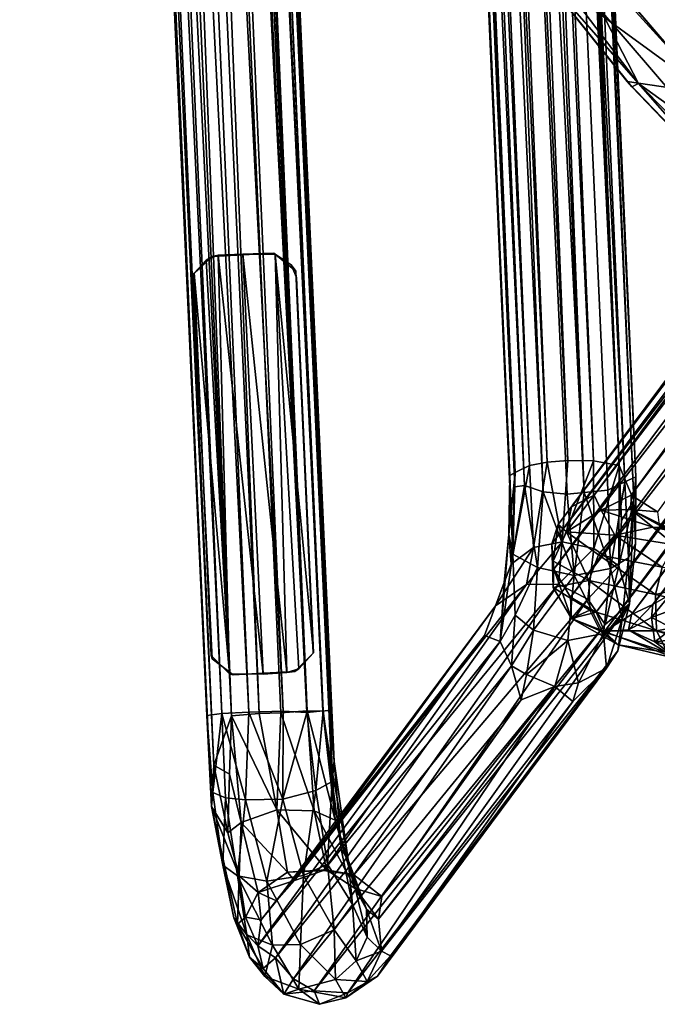
# Model space of a CAD drawing. Units: inches. Extents: x 0 to 360, y 17 to 121.
# Drawn here: x 30 to 32, y 38 to 42 of the extents above; entities that cross this region are included whole.
import ezdxf

# ---------------------------------------------------------------- set-up
doc = ezdxf.new("R2010")
doc.units = ezdxf.units.IN
doc.header["$MEASUREMENT"] = 0
for name, color, linetype in [('SEAT-BASE', 5, 'Continuous'), ('SEAT-FABRIC', 5, 'Continuous'), ('SEAT-GLIDE', 5, 'Continuous')]:
    doc.layers.add(name, color=color, linetype=linetype)

# ---------------------------------------------------------------- blocks, each defined once
blk = doc.blocks.new('3AAS39L04_0T')
at = {"layer": 'SEAT-BASE'}
for points in [[(7.7114, 8.8647, 0.4726), (-7.9724, 8.1474, 0.4841), (-7.8185, 8.1376, 0.529)], [(-7.9724, 8.1474, 0.4841), (7.7114, 8.8647, 0.4726), (-7.6319, 8.1647, 0.3573)], [(7.7114, 8.8647, 0.4726), (-7.8185, 8.1376, 0.529), (7.1298, 8.7978, 0.5566)], [(7.7114, 8.8647, 0.4726), (7.1608, 8.844, 0.3865), (-7.6319, 8.1647, 0.3573)], [(7.1608, 8.844, 0.3865), (7.1788, 8.8151, 0.3026), (-7.6319, 8.1647, 0.3573)], [(-7.6247, 8.1084, 0.2588), (-7.6319, 8.1647, 0.3573), (7.1788, 8.8151, 0.3026)], [(7.1788, 8.8151, 0.3026), (7.1807, 8.7576, 0.2359), (-7.6247, 8.1084, 0.2588)], [(7.1298, 8.7978, 0.5566), (-7.8185, 8.1376, 0.529), (-7.6338, 8.0719, 0.6098)], [(7.1916, 8.7302, 0.6178), (7.1298, 8.7978, 0.5566), (-7.6338, 8.0719, 0.6098)], [(-7.6203, 8.0067, 0.194), (-7.6247, 8.1084, 0.2588), (7.1807, 8.7576, 0.2359)], [(-7.6203, 8.0067, 0.194), (7.1807, 8.7576, 0.2359), (7.188, 8.6469, 0.1863)], [(-7.6338, 8.0719, 0.6098), (7.1989, 8.6517, 0.6466), (7.1916, 8.7302, 0.6178)], [(-7.6252, 7.9679, 0.648), (7.1989, 8.6517, 0.6466), (-7.6338, 8.0719, 0.6098)], [(-7.6252, 7.9679, 0.648), (7.1737, 8.5564, 0.6448), (7.1989, 8.6517, 0.6466)], [(-7.6203, 8.0067, 0.194), (7.188, 8.6469, 0.1863), (-7.6158, 7.879, 0.1913)], [(7.1927, 8.5267, 0.2002), (-7.6158, 7.879, 0.1913), (7.188, 8.6469, 0.1863)], [(-7.6252, 7.9679, 0.648), (-7.6217, 7.8873, 0.6461), (7.1737, 8.5564, 0.6448)], [(-7.6141, 7.7889, 0.6026), (7.1737, 8.5564, 0.6448), (-7.6217, 7.8873, 0.6461)], [(-7.6141, 7.7889, 0.6026), (7.1901, 8.4882, 0.6175), (7.1737, 8.5564, 0.6448)], [(-7.6214, 7.7902, 0.2335), (-7.6158, 7.879, 0.1913), (7.1927, 8.5267, 0.2002)], [(7.1863, 8.4443, 0.2508), (-7.6214, 7.7902, 0.2335), (7.1927, 8.5267, 0.2002)], [(7.1901, 8.4882, 0.6175), (-7.6141, 7.7889, 0.6026), (7.211, 8.4261, 0.5655)], [(7.1863, 8.4443, 0.2508), (-7.6153, 7.729, 0.3016), (-7.6214, 7.7902, 0.2335)], [(7.7108, 8.413, 0.3377), (-7.6153, 7.729, 0.3016), (7.1863, 8.4443, 0.2508)], [(-7.6153, 7.729, 0.3016), (7.7108, 8.413, 0.3377), (-7.8794, 7.6955, 0.3597)], [(-7.8042, 7.6875, 0.4085), (-7.8794, 7.6955, 0.3597), (7.7108, 8.413, 0.3377)], [(7.8075, 8.3976, 0.426), (-7.8042, 7.6875, 0.4085), (7.7108, 8.413, 0.3377)], [(7.211, 8.4261, 0.5655), (-7.6164, 7.73, 0.5359), (7.2618, 8.3801, 0.4742)], [(-7.6164, 7.73, 0.5359), (7.211, 8.4261, 0.5655), (-7.6141, 7.7889, 0.6026)], [(-7.8042, 7.6875, 0.4085), (7.8075, 8.3976, 0.426), (7.2618, 8.3801, 0.4742)], [(-7.8042, 7.6875, 0.4085), (7.2618, 8.3801, 0.4742), (-7.6124, 7.7028, 0.4685)], [(-7.6124, 7.7028, 0.4685), (7.2618, 8.3801, 0.4742), (-7.6164, 7.73, 0.5359)], [(-7.9207, 8.1419, 0.3824), (-7.9724, 8.1474, 0.4841), (-7.6319, 8.1647, 0.3573)], [(-7.9207, 8.1419, 0.3824), (-7.6319, 8.1647, 0.3573), (-7.6247, 8.1084, 0.2588)], [(-8.4141, 8.0498, 0.8745), (-8.2324, 8.0429, 0.8269), (-7.9724, 8.1474, 0.4841)], [(-8.3901, 8.0638, 0.7103), (-8.4141, 8.0498, 0.8745), (-7.9724, 8.1474, 0.4841)], [(-8.3901, 8.0638, 0.7103), (-7.9724, 8.1474, 0.4841), (-8.1925, 8.104, 0.4993)], [(-8.2324, 8.0429, 0.8269), (-8.0721, 8.0862, 0.6686), (-7.9724, 8.1474, 0.4841)], [(-8.1925, 8.104, 0.4993), (-7.9724, 8.1474, 0.4841), (-7.9207, 8.1419, 0.3824)], [(-8.1925, 8.104, 0.4993), (-7.9207, 8.1419, 0.3824), (-7.9405, 8.0944, 0.3059)], [(-7.9724, 8.1474, 0.4841), (-8.0721, 8.0862, 0.6686), (-7.8185, 8.1376, 0.529)], [(-8.0721, 8.0862, 0.6686), (-7.852, 8.0795, 0.6135), (-7.8185, 8.1376, 0.529)], [(-7.9405, 8.0944, 0.3059), (-7.9207, 8.1419, 0.3824), (-7.6247, 8.1084, 0.2588)], [(-7.852, 8.0795, 0.6135), (-7.6338, 8.0719, 0.6098), (-7.8185, 8.1376, 0.529)], [(-8.4538, 8.0142, 0.651), (-8.1925, 8.104, 0.4993), (-8.2323, 8.0489, 0.4286)], [(-8.4538, 8.0142, 0.651), (-8.3901, 8.0638, 0.7103), (-8.1925, 8.104, 0.4993)], [(-8.2324, 8.0429, 0.8269), (-8.0334, 8.0357, 0.7137), (-8.0721, 8.0862, 0.6686)], [(-8.2323, 8.0489, 0.4286), (-8.1925, 8.104, 0.4993), (-7.9405, 8.0944, 0.3059)], [(-8.2323, 8.0489, 0.4286), (-7.9405, 8.0944, 0.3059), (-7.9482, 8.0195, 0.2485)], [(-8.0721, 8.0862, 0.6686), (-8.0334, 8.0357, 0.7137), (-7.852, 8.0795, 0.6135)], [(-7.6338, 8.0719, 0.6098), (-7.852, 8.0795, 0.6135), (-8.0334, 8.0357, 0.7137)], [(-7.9482, 8.0195, 0.2485), (-7.6247, 8.1084, 0.2588), (-7.6203, 8.0067, 0.194)], [(-7.9482, 8.0195, 0.2485), (-7.9405, 8.0944, 0.3059), (-7.6247, 8.1084, 0.2588)], [(-8.5792, 7.953, 1.2251), (-8.4141, 8.0498, 0.8745), (-8.5366, 8.005, 0.9509)], [(-8.5792, 7.953, 1.2251), (-8.4947, 7.9734, 1.2403), (-8.4141, 8.0498, 0.8745)], [(-8.5366, 8.005, 0.9509), (-8.3901, 8.0638, 0.7103), (-8.4538, 8.0142, 0.651)], [(-8.5366, 8.005, 0.9509), (-8.4141, 8.0498, 0.8745), (-8.3901, 8.0638, 0.7103)], [(-8.4947, 7.9734, 1.2403), (-8.3878, 8.0195, 1.0027), (-8.4141, 8.0498, 0.8745)], [(-8.4917, 7.9185, 0.599), (-8.2323, 8.0489, 0.4286), (-8.252, 7.94, 0.3667)], [(-8.4917, 7.9185, 0.599), (-8.4538, 8.0142, 0.651), (-8.2323, 8.0489, 0.4286)], [(-8.3878, 8.0195, 1.0027), (-8.2324, 8.0429, 0.8269), (-8.4141, 8.0498, 0.8745)], [(-8.3878, 8.0195, 1.0027), (-8.2956, 7.9718, 1.0269), (-8.2324, 8.0429, 0.8269)], [(-8.0334, 8.0357, 0.7137), (-8.2324, 8.0429, 0.8269), (-8.2956, 7.9718, 1.0269)], [(-8.252, 7.94, 0.3667), (-8.2323, 8.0489, 0.4286), (-7.9482, 8.0195, 0.2485)], [(-8.0334, 8.0357, 0.7137), (-7.9859, 7.9027, 0.7511), (-7.6338, 8.0719, 0.6098)], [(-7.9859, 7.9027, 0.7511), (-7.6252, 7.9679, 0.648), (-7.6338, 8.0719, 0.6098)], [(-8.6758, 7.8763, 1.2028), (-8.5792, 7.953, 1.2251), (-8.5366, 8.005, 0.9509)], [(-8.6758, 7.8763, 1.2028), (-8.5366, 8.005, 0.9509), (-8.6094, 7.9473, 0.9132)], [(-8.6094, 7.9473, 0.9132), (-8.4538, 8.0142, 0.651), (-8.4917, 7.9185, 0.599)], [(-8.6094, 7.9473, 0.9132), (-8.5366, 8.005, 0.9509), (-8.4538, 8.0142, 0.651)], [(-8.4947, 7.9734, 1.2403), (-8.3977, 7.9608, 1.2387), (-8.3878, 8.0195, 1.0027)], [(-8.3977, 7.9608, 1.2387), (-8.2956, 7.9718, 1.0269), (-8.3878, 8.0195, 1.0027)], [(-8.2956, 7.9718, 1.0269), (-8.2184, 7.8621, 1.031), (-8.0334, 8.0357, 0.7137)], [(-8.252, 7.94, 0.3667), (-7.9482, 8.0195, 0.2485), (-7.9453, 7.8802, 0.2224)], [(-8.2184, 7.8621, 1.031), (-7.9859, 7.9027, 0.7511), (-8.0334, 8.0357, 0.7137)], [(-7.9453, 7.8802, 0.2224), (-7.9482, 8.0195, 0.2485), (-7.6203, 8.0067, 0.194)], [(-7.9453, 7.8802, 0.2224), (-7.6203, 8.0067, 0.194), (-7.6158, 7.879, 0.1913)], [(-8.5399, 7.9077, 1.4852), (-8.4947, 7.9734, 1.2403), (-8.5792, 7.953, 1.2251)], [(-8.5399, 7.9077, 1.4852), (-7.3547, 7.0664, 6.0582), (-8.4947, 7.9734, 1.2403)], [(-8.4947, 7.9734, 1.2403), (-7.3547, 7.0664, 6.0582), (-7.332, 7.1253, 5.7679)], [(-8.4947, 7.9734, 1.2403), (-7.332, 7.1253, 5.7679), (-8.3977, 7.9608, 1.2387)], [(-8.3977, 7.9608, 1.2387), (-8.3267, 7.9035, 1.4344), (-8.2956, 7.9718, 1.0269)], [(-8.3267, 7.9035, 1.4344), (-8.2497, 7.8359, 1.4065), (-8.2956, 7.9718, 1.0269)], [(-8.2497, 7.8359, 1.4065), (-8.2184, 7.8621, 1.031), (-8.2956, 7.9718, 1.0269)], [(-7.9859, 7.9027, 0.7511), (-7.6217, 7.8873, 0.6461), (-7.6252, 7.9679, 0.648)], [(-8.5399, 7.9077, 1.4852), (-8.5792, 7.953, 1.2251), (-8.6758, 7.8763, 1.2028)], [(-8.6758, 7.8763, 1.2028), (-8.6094, 7.9473, 0.9132), (-8.6574, 7.8193, 0.8718)], [(-8.6574, 7.8193, 0.8718), (-8.6094, 7.9473, 0.9132), (-8.4917, 7.9185, 0.599)], [(-8.4899, 7.8141, 0.5784), (-8.4917, 7.9185, 0.599), (-8.252, 7.94, 0.3667)], [(-8.4899, 7.8141, 0.5784), (-8.252, 7.94, 0.3667), (-8.2316, 7.8018, 0.3658)], [(-7.332, 7.1253, 5.7679), (-8.3267, 7.9035, 1.4344), (-8.3977, 7.9608, 1.2387)], [(-8.2316, 7.8018, 0.3658), (-8.252, 7.94, 0.3667), (-7.9453, 7.8802, 0.2224)], [(-8.6187, 7.8397, 1.4975), (-8.5399, 7.9077, 1.4852), (-8.6758, 7.8763, 1.2028)], [(-8.6574, 7.8193, 0.8718), (-8.4917, 7.9185, 0.599), (-8.4899, 7.8141, 0.5784)], [(-7.446, 7.0241, 6.0372), (-8.5399, 7.9077, 1.4852), (-8.6187, 7.8397, 1.4975)], [(-7.3547, 7.0664, 6.0582), (-8.5399, 7.9077, 1.4852), (-7.446, 7.0241, 6.0372)], [(-7.221, 7.0836, 5.7335), (-8.3267, 7.9035, 1.4344), (-7.332, 7.1253, 5.7679)], [(-8.3267, 7.9035, 1.4344), (-7.221, 7.0836, 5.7335), (-8.2497, 7.8359, 1.4065)], [(-8.2184, 7.8621, 1.031), (-8.2101, 7.7167, 1.0049), (-7.9859, 7.9027, 0.7511)], [(-8.2101, 7.7167, 1.0049), (-7.9898, 7.7627, 0.71), (-7.9859, 7.9027, 0.7511)], [(-7.9859, 7.9027, 0.7511), (-7.9898, 7.7627, 0.71), (-7.6217, 7.8873, 0.6461)], [(-8.7137, 7.743, 1.1793), (-8.6758, 7.8763, 1.2028), (-8.6574, 7.8193, 0.8718)], [(-8.6632, 7.7621, 1.4886), (-8.6758, 7.8763, 1.2028), (-8.7137, 7.743, 1.1793)], [(-8.6632, 7.7621, 1.4886), (-8.6187, 7.8397, 1.4975), (-8.6758, 7.8763, 1.2028)], [(-8.2497, 7.8359, 1.4065), (-8.213, 7.7273, 1.3786), (-8.2184, 7.8621, 1.031)], [(-8.2316, 7.8018, 0.3658), (-7.9453, 7.8802, 0.2224), (-7.9136, 7.756, 0.2789)], [(-8.213, 7.7273, 1.3786), (-8.2101, 7.7167, 1.0049), (-8.2184, 7.8621, 1.031)], [(-7.9898, 7.7627, 0.71), (-7.6141, 7.7889, 0.6026), (-7.6217, 7.8873, 0.6461)], [(-7.9453, 7.8802, 0.2224), (-7.6158, 7.879, 0.1913), (-7.6214, 7.7902, 0.2335)], [(-7.9136, 7.756, 0.2789), (-7.9453, 7.8802, 0.2224), (-7.6214, 7.7902, 0.2335)], [(-8.6897, 7.6442, 1.1608), (-8.7137, 7.743, 1.1793), (-8.6574, 7.8193, 0.8718)], [(-8.6897, 7.6442, 1.1608), (-8.6574, 7.8193, 0.8718), (-8.6208, 7.683, 0.8558)], [(-7.5734, 6.9873, 5.8028), (-8.6187, 7.8397, 1.4975), (-8.6632, 7.7621, 1.4886)], [(-8.6208, 7.683, 0.8558), (-8.6574, 7.8193, 0.8718), (-8.4899, 7.8141, 0.5784)], [(-8.6187, 7.8397, 1.4975), (-7.5734, 6.9873, 5.8028), (-7.446, 7.0241, 6.0372)], [(-7.1419, 6.9676, 5.6958), (-8.2497, 7.8359, 1.4065), (-7.221, 7.0836, 5.7335)], [(-7.1419, 6.9676, 5.6958), (-8.213, 7.7273, 1.3786), (-8.2497, 7.8359, 1.4065)], [(-8.6208, 7.683, 0.8558), (-8.4899, 7.8141, 0.5784), (-8.4347, 7.6872, 0.5963)], [(-8.4347, 7.6872, 0.5963), (-8.4899, 7.8141, 0.5784), (-8.2316, 7.8018, 0.3658)], [(-8.4347, 7.6872, 0.5963), (-8.2316, 7.8018, 0.3658), (-8.1884, 7.7127, 0.408)], [(-8.1884, 7.7127, 0.408), (-8.2316, 7.8018, 0.3658), (-7.9136, 7.756, 0.2789)], [(-8.0246, 7.6838, 0.6411), (-7.6164, 7.73, 0.5359), (-7.6141, 7.7889, 0.6026)], [(-7.9898, 7.7627, 0.71), (-8.0246, 7.6838, 0.6411), (-7.6141, 7.7889, 0.6026)], [(-7.9136, 7.756, 0.2789), (-7.6214, 7.7902, 0.2335), (-7.6153, 7.729, 0.3016)], [(-8.6711, 7.6361, 1.476), (-8.6632, 7.7621, 1.4886), (-8.7137, 7.743, 1.1793)], [(-8.6711, 7.6361, 1.476), (-7.524, 6.8617, 6.0499), (-8.6632, 7.7621, 1.4886)], [(-7.5734, 6.9873, 5.8028), (-8.6632, 7.7621, 1.4886), (-7.524, 6.8617, 6.0499)], [(-8.2101, 7.7167, 1.0049), (-8.2801, 7.6088, 0.9602), (-7.9898, 7.7627, 0.71)], [(-8.2801, 7.6088, 0.9602), (-8.0246, 7.6838, 0.6411), (-7.9898, 7.7627, 0.71)], [(-8.1884, 7.7127, 0.408), (-7.9136, 7.756, 0.2789), (-7.8794, 7.6955, 0.3597)], [(-7.8794, 7.6955, 0.3597), (-7.9136, 7.756, 0.2789), (-7.6153, 7.729, 0.3016)], [(-8.6711, 7.6361, 1.476), (-8.7137, 7.743, 1.1793), (-8.6897, 7.6442, 1.1608)], [(-8.3397, 7.6196, 0.6495), (-8.4347, 7.6872, 0.5963), (-8.1884, 7.7127, 0.408)], [(-8.3397, 7.6196, 0.6495), (-8.1884, 7.7127, 0.408), (-8.1313, 7.6608, 0.4763)], [(-8.2286, 7.6145, 1.3614), (-8.2801, 7.6088, 0.9602), (-8.2101, 7.7167, 1.0049)], [(-7.1404, 6.8479, 5.6753), (-8.2286, 7.6145, 1.3614), (-8.213, 7.7273, 1.3786)], [(-8.213, 7.7273, 1.3786), (-8.2286, 7.6145, 1.3614), (-8.2101, 7.7167, 1.0049)], [(-8.213, 7.7273, 1.3786), (-7.1419, 6.9676, 5.6958), (-7.1404, 6.8479, 5.6753)], [(-8.1313, 7.6608, 0.4763), (-8.1884, 7.7127, 0.408), (-7.8794, 7.6955, 0.3597)], [(-8.0246, 7.6838, 0.6411), (-7.8402, 7.6952, 0.5218), (-7.6164, 7.73, 0.5359)], [(-7.8402, 7.6952, 0.5218), (-7.6124, 7.7028, 0.4685), (-7.6164, 7.73, 0.5359)], [(-8.6287, 7.5647, 1.1468), (-8.6897, 7.6442, 1.1608), (-8.6208, 7.683, 0.8558)], [(-8.6287, 7.5647, 1.1468), (-8.6208, 7.683, 0.8558), (-8.5512, 7.6054, 0.864)], [(-8.5512, 7.6054, 0.864), (-8.6208, 7.683, 0.8558), (-8.4347, 7.6872, 0.5963)], [(-8.5512, 7.6054, 0.864), (-8.4347, 7.6872, 0.5963), (-8.3397, 7.6196, 0.6495)], [(-8.2801, 7.6088, 0.9602), (-8.2001, 7.6331, 0.7594), (-8.0246, 7.6838, 0.6411)], [(-8.2001, 7.6331, 0.7594), (-8.1723, 7.6348, 0.6004), (-8.0246, 7.6838, 0.6411)], [(-8.0246, 7.6838, 0.6411), (-8.1723, 7.6348, 0.6004), (-7.8402, 7.6952, 0.5218)], [(-8.1723, 7.6348, 0.6004), (-7.8042, 7.6875, 0.4085), (-7.8402, 7.6952, 0.5218)], [(-8.1723, 7.6348, 0.6004), (-8.1313, 7.6608, 0.4763), (-7.8042, 7.6875, 0.4085)], [(-8.1313, 7.6608, 0.4763), (-7.8794, 7.6955, 0.3597), (-7.8042, 7.6875, 0.4085)], [(-7.8402, 7.6952, 0.5218), (-7.8042, 7.6875, 0.4085), (-7.6124, 7.7028, 0.4685)], [(-8.6088, 7.5258, 1.4378), (-8.6711, 7.6361, 1.476), (-8.6897, 7.6442, 1.1608)], [(-8.6088, 7.5258, 1.4378), (-8.6897, 7.6442, 1.1608), (-8.6287, 7.5647, 1.1468)], [(-7.524, 6.8617, 6.0499), (-8.6711, 7.6361, 1.476), (-7.5802, 6.7938, 5.7756)], [(-7.5802, 6.7938, 5.7756), (-8.6711, 7.6361, 1.476), (-8.6088, 7.5258, 1.4378)], [(-8.3569, 7.5667, 0.921), (-8.4624, 7.5642, 0.8897), (-8.1723, 7.6348, 0.6004)], [(-8.4624, 7.5642, 0.8897), (-8.3397, 7.6196, 0.6495), (-8.1723, 7.6348, 0.6004)], [(-8.3569, 7.5667, 0.921), (-8.1723, 7.6348, 0.6004), (-8.2001, 7.6331, 0.7594)], [(-8.2801, 7.6088, 0.9602), (-8.3569, 7.5667, 0.921), (-8.2001, 7.6331, 0.7594)], [(-8.1723, 7.6348, 0.6004), (-8.3397, 7.6196, 0.6495), (-8.1313, 7.6608, 0.4763)], [(7.0249, 7.6429, 8.9857), (-6.733, 7.0305, 6.4221), (-7.0283, 7.0184, 6.4265)], [(7.0249, 7.6429, 8.9857), (-7.0283, 7.0184, 6.4265), (6.6798, 7.6147, 9.0075)], [(-6.733, 7.0305, 6.4221), (7.0249, 7.6429, 8.9857), (7.0029, 7.631, 8.9164)], [(-8.5148, 7.5109, 1.1452), (-8.6287, 7.5647, 1.1468), (-8.5512, 7.6054, 0.864)], [(-8.4624, 7.5642, 0.8897), (-8.5512, 7.6054, 0.864), (-8.3397, 7.6196, 0.6495)], [(-8.5148, 7.5109, 1.1452), (-8.5512, 7.6054, 0.864), (-8.4624, 7.5642, 0.8897)], [(-8.2801, 7.6088, 0.9602), (-8.3102, 7.5089, 1.3655), (-8.3944, 7.5215, 1.1518)], [(-8.3944, 7.5215, 1.1518), (-8.3569, 7.5667, 0.921), (-8.2801, 7.6088, 0.9602)], [(-8.2286, 7.6145, 1.3614), (-7.1967, 6.7383, 5.6663), (-8.3102, 7.5089, 1.3655)], [(-8.2286, 7.6145, 1.3614), (-8.3102, 7.5089, 1.3655), (-8.2801, 7.6088, 0.9602)], [(-8.2286, 7.6145, 1.3614), (-7.1404, 6.8479, 5.6753), (-7.1967, 6.7383, 5.6663)], [(-6.7763, 7.0109, 6.5429), (6.6798, 7.6147, 9.0075), (-7.0283, 7.0184, 6.4265)], [(6.6798, 7.6147, 9.0075), (-6.7763, 7.0109, 6.5429), (-6.7713, 6.9746, 6.6019)], [(6.6798, 7.6147, 9.0075), (-6.7713, 6.9746, 6.6019), (6.6847, 7.5511, 9.1082)], [(-6.733, 7.0305, 6.4221), (7.0029, 7.631, 8.9164), (-6.7222, 7.0097, 6.352)], [(7.0029, 7.631, 8.9164), (7.033, 7.594, 8.8519), (-6.7222, 7.0097, 6.352)], [(-8.5317, 7.4769, 1.41), (-8.6088, 7.5258, 1.4378), (-8.6287, 7.5647, 1.1468)], [(-8.5317, 7.4769, 1.41), (-8.6287, 7.5647, 1.1468), (-8.5148, 7.5109, 1.1452)], [(-8.5148, 7.5109, 1.1452), (-8.4624, 7.5642, 0.8897), (-8.3569, 7.5667, 0.921)], [(-8.3944, 7.5215, 1.1518), (-8.5148, 7.5109, 1.1452), (-8.3569, 7.5667, 0.921)], [(-6.7222, 7.0097, 6.352), (7.033, 7.594, 8.8519), (-6.6962, 6.9562, 6.2871)], [(7.0509, 7.5333, 8.7996), (-6.6962, 6.9562, 6.2871), (7.033, 7.594, 8.8519)], [(-8.5317, 7.4769, 1.41), (-7.4552, 6.6684, 5.994), (-8.6088, 7.5258, 1.4378)], [(-8.6088, 7.5258, 1.4378), (-7.4552, 6.6684, 5.994), (-7.5802, 6.7938, 5.7756)], [(-6.7949, 6.9058, 6.6517), (6.6847, 7.5511, 9.1082), (-6.7713, 6.9746, 6.6019)], [(6.6847, 7.5511, 9.1082), (-6.7949, 6.9058, 6.6517), (6.6794, 7.4423, 9.16)], [(-6.6962, 6.9562, 6.2871), (7.0509, 7.5333, 8.7996), (-6.6837, 6.8908, 6.2475)], [(7.0583, 7.4553, 8.7686), (-6.6837, 6.8908, 6.2475), (7.0509, 7.5333, 8.7996)], [(-7.3897, 6.6263, 5.9753), (-8.5317, 7.4769, 1.41), (-8.5148, 7.5109, 1.1452)], [(-8.3944, 7.5215, 1.1518), (-7.2145, 6.5815, 6.1297), (-8.5148, 7.5109, 1.1452)], [(-7.3897, 6.6263, 5.9753), (-8.5148, 7.5109, 1.1452), (-7.2145, 6.5815, 6.1297)], [(-8.3944, 7.5215, 1.1518), (-7.2908, 6.6732, 5.6826), (-7.2145, 6.5815, 6.1297)], [(-7.2908, 6.6732, 5.6826), (-8.3944, 7.5215, 1.1518), (-8.3102, 7.5089, 1.3655)], [(-8.3102, 7.5089, 1.3655), (-7.1967, 6.7383, 5.6663), (-7.2908, 6.6732, 5.6826)], [(-7.4552, 6.6684, 5.994), (-8.5317, 7.4769, 1.41), (-7.3897, 6.6263, 5.9753)], [(-6.6837, 6.8908, 6.2475), (7.0583, 7.4553, 8.7686), (-6.6777, 6.8129, 6.2287)], [(7.0706, 7.3619, 8.7687), (-6.6777, 6.8129, 6.2287), (7.0583, 7.4553, 8.7686)], [(-6.8028, 6.815, 6.6754), (6.6794, 7.4423, 9.16), (-6.7949, 6.9058, 6.6517)], [(-6.7967, 6.7515, 6.6746), (6.6794, 7.4423, 9.16), (-6.8028, 6.815, 6.6754)], [(6.6794, 7.4423, 9.16), (-6.7967, 6.7515, 6.6746), (6.6838, 7.347, 9.1615)], [(6.6897, 7.2713, 9.1333), (6.6838, 7.347, 9.1615), (-6.7967, 6.7515, 6.6746)], [(6.7723, 7.2704, 8.7441), (-6.6788, 6.7169, 6.2412), (7.0706, 7.3619, 8.7687)], [(-6.6777, 6.8129, 6.2287), (7.0706, 7.3619, 8.7687), (-6.6788, 6.7169, 6.2412)], [(6.6897, 7.2713, 9.1333), (-6.7967, 6.7515, 6.6746), (-6.7884, 6.6638, 6.6393)], [(-6.7575, 6.599, 6.5855), (6.6897, 7.2713, 9.1333), (-6.7884, 6.6638, 6.6393)], [(6.6897, 7.2713, 9.1333), (-6.7575, 6.599, 6.5855), (6.7126, 7.1833, 9.0524)], [(-6.6788, 6.7169, 6.2412), (6.7723, 7.2704, 8.7441), (-6.6956, 6.6207, 6.2989)], [(7.0582, 7.2424, 8.8269), (-6.6956, 6.6207, 6.2989), (6.7723, 7.2704, 8.7441)], [(7.0374, 7.1904, 8.8956), (-6.6956, 6.6207, 6.2989), (7.0582, 7.2424, 8.8269)], [(-6.6956, 6.6207, 6.2989), (7.0374, 7.1904, 8.8956), (-6.8267, 6.5653, 6.3608)], [(-6.8267, 6.5653, 6.3608), (7.0374, 7.1904, 8.8956), (6.748, 7.1544, 8.934)], [(-6.8267, 6.5653, 6.3608), (6.748, 7.1544, 8.934), (-6.7389, 6.5589, 6.478)], [(-6.7389, 6.5589, 6.478), (6.7126, 7.1833, 9.0524), (-6.7575, 6.599, 6.5855)], [(6.7126, 7.1833, 9.0524), (-6.7389, 6.5589, 6.478), (6.748, 7.1544, 8.934)], [(-7.332, 7.1253, 5.7679), (-7.3547, 7.0664, 6.0582), (-7.1343, 7.0513, 6.189)], [(-7.332, 7.1253, 5.7679), (-7.1343, 7.0513, 6.189), (-7.221, 7.0836, 5.7335)], [(-7.0035, 6.941, 6.0687), (-7.1419, 6.9676, 5.6958), (-7.221, 7.0836, 5.7335)], [(-7.065, 7.0247, 6.1271), (-7.0035, 6.941, 6.0687), (-7.221, 7.0836, 5.7335)], [(-7.1343, 7.0513, 6.189), (-7.065, 7.0247, 6.1271), (-7.221, 7.0836, 5.7335)], [(-7.2568, 7.01, 6.2845), (-7.3547, 7.0664, 6.0582), (-7.446, 7.0241, 6.0372)], [(-6.9549, 7.0338, 6.3371), (-7.1343, 7.0513, 6.189), (-7.3547, 7.0664, 6.0582)], [(-7.0283, 7.0184, 6.4265), (-6.9549, 7.0338, 6.3371), (-7.3547, 7.0664, 6.0582)], [(-7.0283, 7.0184, 6.4265), (-7.3547, 7.0664, 6.0582), (-7.2568, 7.01, 6.2845)], [(-6.9549, 7.0338, 6.3371), (-7.065, 7.0247, 6.1271), (-7.1343, 7.0513, 6.189)], [(-7.4792, 6.9676, 6.0676), (-7.446, 7.0241, 6.0372), (-7.5734, 6.9873, 5.8028)], [(-7.3121, 6.9411, 6.3226), (-7.446, 7.0241, 6.0372), (-7.4792, 6.9676, 6.0676)], [(-7.3121, 6.9411, 6.3226), (-7.2568, 7.01, 6.2845), (-7.446, 7.0241, 6.0372)], [(-7.0783, 6.927, 6.5171), (-7.2568, 7.01, 6.2845), (-7.3121, 6.9411, 6.3226)], [(-7.0783, 6.927, 6.5171), (-7.0283, 7.0184, 6.4265), (-7.2568, 7.01, 6.2845)], [(-6.7713, 6.9746, 6.6019), (-7.0283, 7.0184, 6.4265), (-7.0783, 6.927, 6.5171)], [(-7.065, 7.0247, 6.1271), (-6.9549, 7.0338, 6.3371), (-6.7222, 7.0097, 6.352)], [(-6.6962, 6.9562, 6.2871), (-7.0035, 6.941, 6.0687), (-7.065, 7.0247, 6.1271)], [(-6.7222, 7.0097, 6.352), (-6.6962, 6.9562, 6.2871), (-7.065, 7.0247, 6.1271)], [(-7.0283, 7.0184, 6.4265), (-6.733, 7.0305, 6.4221), (-6.9549, 7.0338, 6.3371)], [(-6.7713, 6.9746, 6.6019), (-6.7763, 7.0109, 6.5429), (-7.0283, 7.0184, 6.4265)], [(-6.7222, 7.0097, 6.352), (-6.9549, 7.0338, 6.3371), (-6.733, 7.0305, 6.4221)], [(-7.524, 6.8617, 6.0499), (-7.4792, 6.9676, 6.0676), (-7.5734, 6.9873, 5.8028)], [(-6.7949, 6.9058, 6.6517), (-6.7713, 6.9746, 6.6019), (-7.0783, 6.927, 6.5171)], [(-7.3516, 6.8125, 6.3346), (-7.4792, 6.9676, 6.0676), (-7.524, 6.8617, 6.0499)], [(-7.3516, 6.8125, 6.3346), (-7.3121, 6.9411, 6.3226), (-7.4792, 6.9676, 6.0676)], [(-7.1075, 6.789, 6.5461), (-7.3121, 6.9411, 6.3226), (-7.3516, 6.8125, 6.3346)], [(-7.1075, 6.789, 6.5461), (-7.0783, 6.927, 6.5171), (-7.3121, 6.9411, 6.3226)], [(-6.9814, 6.8337, 6.0369), (-7.1404, 6.8479, 5.6753), (-7.1419, 6.9676, 5.6958)], [(-7.0035, 6.941, 6.0687), (-6.9814, 6.8337, 6.0369), (-7.1419, 6.9676, 5.6958)], [(-6.6962, 6.9562, 6.2871), (-6.6837, 6.8908, 6.2475), (-7.0035, 6.941, 6.0687)], [(-6.6837, 6.8908, 6.2475), (-6.9814, 6.8337, 6.0369), (-7.0035, 6.941, 6.0687)], [(-6.7949, 6.9058, 6.6517), (-7.0783, 6.927, 6.5171), (-7.1075, 6.789, 6.5461)], [(-6.8028, 6.815, 6.6754), (-6.7949, 6.9058, 6.6517), (-7.1075, 6.789, 6.5461)], [(-7.5104, 6.7736, 6.0474), (-7.524, 6.8617, 6.0499), (-7.5802, 6.7938, 5.7756)], [(-7.3516, 6.8125, 6.3346), (-7.524, 6.8617, 6.0499), (-7.5104, 6.7736, 6.0474)], [(-7.1526, 6.8674, 6.8145), (-7.2693, 6.7991, 6.856), (-7.0847, 6.8653, 7.1378)], [(-7.2382, 6.7302, 6.5186), (-7.2693, 6.7991, 6.856), (-7.1526, 6.8674, 6.8145)], [(-7.2693, 6.7991, 6.856), (-7.1896, 6.8026, 7.1551), (-7.0847, 6.8653, 7.1378)], [(-7.1264, 6.734, 6.4895), (-7.2382, 6.7302, 6.5186), (-7.1526, 6.8674, 6.8145)], [(-7.1896, 6.8026, 7.1551), (-3.0163, 3.7123, 23.7718), (-7.0847, 6.8653, 7.1378)], [(-7.1526, 6.8674, 6.8145), (-7.0847, 6.8653, 7.1378), (-6.9895, 6.8724, 7.1185)], [(-7.0542, 6.8684, 6.7916), (-7.1526, 6.8674, 6.8145), (-6.9895, 6.8724, 7.1185)], [(-7.1264, 6.734, 6.4895), (-7.1526, 6.8674, 6.8145), (-7.0542, 6.8684, 6.7916)], [(-7.1264, 6.734, 6.4895), (-7.0542, 6.8684, 6.7916), (-6.9439, 6.8185, 6.7756)], [(-7.0847, 6.8653, 7.1378), (-2.8841, 3.7341, 23.9109), (-6.9895, 6.8724, 7.1185)], [(-3.0163, 3.7123, 23.7718), (-2.8841, 3.7341, 23.9109), (-7.0847, 6.8653, 7.1378)], [(-7.0542, 6.8684, 6.7916), (-6.9895, 6.8724, 7.1185), (-6.9163, 6.8492, 7.0989)], [(-6.9439, 6.8185, 6.7756), (-7.0542, 6.8684, 6.7916), (-6.9163, 6.8492, 7.0989)], [(-2.8841, 3.7341, 23.9109), (-2.8479, 3.7721, 23.7333), (-6.9895, 6.8724, 7.1185)], [(-6.9895, 6.8724, 7.1185), (-2.8479, 3.7721, 23.7333), (-6.9163, 6.8492, 7.0989)], [(-6.6837, 6.8908, 6.2475), (-6.6777, 6.8129, 6.2287), (-6.9814, 6.8337, 6.0369)], [(-7.0071, 6.7155, 6.0428), (-7.1967, 6.7383, 5.6663), (-7.1404, 6.8479, 5.6753)], [(-6.9814, 6.8337, 6.0369), (-7.0071, 6.7155, 6.0428), (-7.1404, 6.8479, 5.6753)], [(-6.6788, 6.7169, 6.2412), (-7.0071, 6.7155, 6.0428), (-6.9814, 6.8337, 6.0369)], [(-6.6777, 6.8129, 6.2287), (-6.6788, 6.7169, 6.2412), (-6.9814, 6.8337, 6.0369)], [(-6.9439, 6.8185, 6.7756), (-6.9163, 6.8492, 7.0989), (-6.8508, 6.7996, 7.0758)], [(-2.7179, 3.7193, 23.6764), (-6.9163, 6.8492, 7.0989), (-2.7857, 3.76, 23.7031)], [(-6.9163, 6.8492, 7.0989), (-2.7179, 3.7193, 23.6764), (-6.8508, 6.7996, 7.0758)], [(-2.8479, 3.7721, 23.7333), (-2.7857, 3.76, 23.7031), (-6.9163, 6.8492, 7.0989)], [(-7.4552, 6.6684, 5.994), (-7.5104, 6.7736, 6.0474), (-7.5802, 6.7938, 5.7756)], [(-7.3251, 6.6795, 6.2971), (-7.3516, 6.8125, 6.3346), (-7.5104, 6.7736, 6.0474)], [(-7.3146, 6.6924, 6.5632), (-7.3674, 6.6241, 6.6234), (-7.2693, 6.7991, 6.856)], [(-7.3674, 6.6241, 6.6234), (-7.3173, 6.6753, 6.902), (-7.2693, 6.7991, 6.856)], [(-7.1075, 6.789, 6.5461), (-7.3516, 6.8125, 6.3346), (-7.3251, 6.6795, 6.2971)], [(-7.0819, 6.6527, 6.5028), (-7.1075, 6.789, 6.5461), (-7.3251, 6.6795, 6.2971)], [(-7.2693, 6.7991, 6.856), (-7.3173, 6.6753, 6.902), (-7.2458, 6.7075, 7.1516)], [(-7.2382, 6.7302, 6.5186), (-7.3146, 6.6924, 6.5632), (-7.2693, 6.7991, 6.856)], [(-7.2693, 6.7991, 6.856), (-7.2458, 6.7075, 7.1516), (-7.1896, 6.8026, 7.1551)], [(-7.2458, 6.7075, 7.1516), (-3.0779, 3.6195, 23.7854), (-7.1896, 6.8026, 7.1551)], [(-7.1896, 6.8026, 7.1551), (-3.0779, 3.6195, 23.7854), (-3.0163, 3.7123, 23.7718)], [(-7.0306, 6.6987, 6.4908), (-7.1264, 6.734, 6.4895), (-6.9439, 6.8185, 6.7756)], [(-6.7967, 6.7515, 6.6746), (-6.8028, 6.815, 6.6754), (-7.1075, 6.789, 6.5461)], [(-6.7967, 6.7515, 6.6746), (-7.1075, 6.789, 6.5461), (-7.0819, 6.6527, 6.5028)], [(-6.9566, 6.6376, 6.5163), (-7.0306, 6.6987, 6.4908), (-6.9439, 6.8185, 6.7756)], [(-6.9566, 6.6376, 6.5163), (-6.9439, 6.8185, 6.7756), (-6.8635, 6.6887, 6.7778)], [(-6.9439, 6.8185, 6.7756), (-6.8508, 6.7996, 7.0758), (-6.8069, 6.7147, 7.0414)], [(-6.8635, 6.6887, 6.7778), (-6.9439, 6.8185, 6.7756), (-6.8069, 6.7147, 7.0414)], [(-6.8508, 6.7996, 7.0758), (-2.6654, 3.6486, 23.6491), (-6.8069, 6.7147, 7.0414)], [(-2.6654, 3.6486, 23.6491), (-6.8508, 6.7996, 7.0758), (-2.7179, 3.7193, 23.6764)], [(-7.3251, 6.6795, 6.2971), (-7.5104, 6.7736, 6.0474), (-7.4552, 6.6684, 5.994)], [(-6.7884, 6.6638, 6.6393), (-6.7967, 6.7515, 6.6746), (-7.0819, 6.6527, 6.5028)], [(-7.1795, 6.485, 6.262), (-7.3156, 6.4809, 6.3026), (-7.1264, 6.734, 6.4895)], [(-7.3156, 6.4809, 6.3026), (-7.2382, 6.7302, 6.5186), (-7.1264, 6.734, 6.4895)], [(-7.3156, 6.4809, 6.3026), (-7.3146, 6.6924, 6.5632), (-7.2382, 6.7302, 6.5186)], [(-7.1967, 6.7383, 5.6663), (-7.0716, 6.6215, 6.0842), (-7.2908, 6.6732, 5.6826)], [(-7.0071, 6.7155, 6.0428), (-7.0716, 6.6215, 6.0842), (-7.1967, 6.7383, 5.6663)], [(-7.1795, 6.485, 6.262), (-7.1264, 6.734, 6.4895), (-7.0306, 6.6987, 6.4908)], [(-6.6956, 6.6207, 6.2989), (-7.0716, 6.6215, 6.0842), (-7.0071, 6.7155, 6.0428)], [(-6.6788, 6.7169, 6.2412), (-6.6956, 6.6207, 6.2989), (-7.0071, 6.7155, 6.0428)], [(-2.8835, 3.7196, 22.6725), (-6.8069, 6.7147, 7.0414), (-2.6654, 3.6486, 23.6491)], [(-7.2704, 6.6101, 6.2434), (-7.3251, 6.6795, 6.2971), (-7.4552, 6.6684, 5.994)], [(-7.4195, 6.4027, 6.4864), (-7.311, 6.5864, 6.9101), (-7.3173, 6.6753, 6.902)], [(-7.3674, 6.6241, 6.6234), (-7.4195, 6.4027, 6.4864), (-7.3173, 6.6753, 6.902)], [(-7.3156, 6.4809, 6.3026), (-7.3962, 6.4394, 6.3886), (-7.3146, 6.6924, 6.5632)], [(-7.3962, 6.4394, 6.3886), (-7.3674, 6.6241, 6.6234), (-7.3146, 6.6924, 6.5632)], [(-7.0819, 6.6527, 6.5028), (-7.3251, 6.6795, 6.2971), (-7.2704, 6.6101, 6.2434)], [(-7.2458, 6.7075, 7.1516), (-7.3173, 6.6753, 6.902), (-3.2308, 3.6488, 23.2429)], [(-7.2544, 6.5744, 7.1167), (-3.0907, 3.4695, 23.7602), (-7.3173, 6.6753, 6.902)], [(-3.0907, 3.4695, 23.7602), (-3.2308, 3.6488, 23.2429), (-7.3173, 6.6753, 6.902)], [(-7.311, 6.5864, 6.9101), (-7.2544, 6.5744, 7.1167), (-7.3173, 6.6753, 6.902)], [(-7.2458, 6.7075, 7.1516), (-3.2308, 3.6488, 23.2429), (-3.0779, 3.6195, 23.7854)], [(-7.0772, 6.4601, 6.2774), (-7.1795, 6.485, 6.262), (-7.0306, 6.6987, 6.4908)], [(-7.0772, 6.4601, 6.2774), (-7.0306, 6.6987, 6.4908), (-6.9566, 6.6376, 6.5163)], [(-6.9265, 6.4953, 6.5073), (-6.9566, 6.6376, 6.5163), (-6.8635, 6.6887, 6.7778)], [(-6.9265, 6.4953, 6.5073), (-6.8635, 6.6887, 6.7778), (-6.8612, 6.5776, 6.8029)], [(-6.8612, 6.5776, 6.8029), (-6.8635, 6.6887, 6.7778), (-6.8075, 6.5763, 7.0243)], [(-7.2704, 6.6101, 6.2434), (-7.4552, 6.6684, 5.994), (-7.3897, 6.6263, 5.9753)], [(-7.2908, 6.6732, 5.6826), (-7.0716, 6.6215, 6.0842), (-7.2145, 6.5815, 6.1297)], [(-7.0413, 6.5859, 6.4343), (-7.0819, 6.6527, 6.5028), (-7.2704, 6.6101, 6.2434)], [(-6.7575, 6.599, 6.5855), (-6.7884, 6.6638, 6.6393), (-7.0819, 6.6527, 6.5028)], [(-6.7575, 6.599, 6.5855), (-7.0819, 6.6527, 6.5028), (-7.0413, 6.5859, 6.4343)], [(-6.9926, 6.414, 6.3324), (-7.0772, 6.4601, 6.2774), (-6.9566, 6.6376, 6.5163)], [(-6.9926, 6.414, 6.3324), (-6.9566, 6.6376, 6.5163), (-6.9265, 6.4953, 6.5073)], [(-7.3962, 6.4394, 6.3886), (-7.4195, 6.4027, 6.4864), (-7.3674, 6.6241, 6.6234)], [(-7.2145, 6.5815, 6.1297), (-7.2704, 6.6101, 6.2434), (-7.3897, 6.6263, 5.9753)], [(-7.0413, 6.5859, 6.4343), (-7.2704, 6.6101, 6.2434), (-7.2145, 6.5815, 6.1297)], [(-6.8267, 6.5653, 6.3608), (-7.2145, 6.5815, 6.1297), (-7.0716, 6.6215, 6.0842)], [(-6.9019, 6.6125, 6.224), (-6.8267, 6.5653, 6.3608), (-7.0716, 6.6215, 6.0842)], [(-6.6956, 6.6207, 6.2989), (-6.9019, 6.6125, 6.224), (-7.0716, 6.6215, 6.0842)], [(-6.6956, 6.6207, 6.2989), (-6.8267, 6.5653, 6.3608), (-6.9019, 6.6125, 6.224)], [(-7.4195, 6.4027, 6.4864), (-7.3563, 6.4878, 6.7158), (-7.311, 6.5864, 6.9101)], [(-7.3563, 6.4878, 6.7158), (-7.2646, 6.4995, 6.9181), (-7.311, 6.5864, 6.9101)], [(-7.311, 6.5864, 6.9101), (-7.2646, 6.4995, 6.9181), (-7.2165, 6.4952, 7.1024)], [(-7.311, 6.5864, 6.9101), (-7.2165, 6.4952, 7.1024), (-7.2544, 6.5744, 7.1167)], [(-3.0596, 3.3999, 23.7363), (-3.0907, 3.4695, 23.7602), (-7.2544, 6.5744, 7.1167)], [(-7.2165, 6.4952, 7.1024), (-3.0596, 3.3999, 23.7363), (-7.2544, 6.5744, 7.1167)], [(-6.9879, 6.5598, 6.3555), (-7.0413, 6.5859, 6.4343), (-7.2145, 6.5815, 6.1297)], [(-6.8267, 6.5653, 6.3608), (-6.9879, 6.5598, 6.3555), (-7.2145, 6.5815, 6.1297)], [(-6.7389, 6.5589, 6.478), (-6.7575, 6.599, 6.5855), (-7.0413, 6.5859, 6.4343)], [(-6.7389, 6.5589, 6.478), (-7.0413, 6.5859, 6.4343), (-6.9879, 6.5598, 6.3555)], [(-6.8267, 6.5653, 6.3608), (-6.7389, 6.5589, 6.478), (-6.9879, 6.5598, 6.3555)], [(-6.931, 6.4354, 6.6505), (-6.9265, 6.4953, 6.5073), (-6.8612, 6.5776, 6.8029)], [(-6.931, 6.4354, 6.6505), (-6.8612, 6.5776, 6.8029), (-6.9193, 6.4711, 6.8406)], [(-6.9193, 6.4711, 6.8406), (-6.8612, 6.5776, 6.8029), (-6.8693, 6.4769, 7.0137)], [(-6.8612, 6.5776, 6.8029), (-6.8075, 6.5763, 7.0243), (-6.8693, 6.4769, 7.0137)], [(-6.8693, 6.4769, 7.0137), (-6.8075, 6.5763, 7.0243), (-2.6671, 3.4498, 23.6176)], [(-6.8075, 6.5763, 7.0243), (-2.8835, 3.7196, 22.6725), (-2.6671, 3.4498, 23.6176)], [(-7.3563, 6.4878, 6.7158), (-7.3046, 6.4213, 6.7485), (-7.2646, 6.4995, 6.9181)], [(-7.3046, 6.4213, 6.7485), (-7.2143, 6.3642, 6.768), (-7.2646, 6.4995, 6.9181)], [(-7.2143, 6.3642, 6.768), (-7.1796, 6.4302, 6.9107), (-7.2646, 6.4995, 6.9181)], [(-7.2646, 6.4995, 6.9181), (-7.1796, 6.4302, 6.9107), (-7.2165, 6.4952, 7.1024)], [(-7.1243, 6.4212, 7.065), (-3.0116, 3.3469, 23.7126), (-7.2165, 6.4952, 7.1024)], [(-7.1796, 6.4302, 6.9107), (-7.1243, 6.4212, 7.065), (-7.2165, 6.4952, 7.1024)], [(-3.0596, 3.3999, 23.7363), (-7.2165, 6.4952, 7.1024), (-3.0116, 3.3469, 23.7126)], [(-6.9728, 6.1004, 6.3348), (-7.0013, 6.134, 6.2548), (-6.9265, 6.4953, 6.5073)], [(-7.0013, 6.134, 6.2548), (-6.9926, 6.414, 6.3324), (-6.9265, 6.4953, 6.5073)], [(-6.9728, 6.1004, 6.3348), (-6.9265, 6.4953, 6.5073), (-6.9586, 6.295, 6.5092)], [(-6.9586, 6.295, 6.5092), (-6.9265, 6.4953, 6.5073), (-6.931, 6.4354, 6.6505)], [(-7.3804, 6.1493, 6.2157), (-7.4258, 6.1312, 6.2807), (-7.3156, 6.4809, 6.3026)], [(-7.4258, 6.1312, 6.2807), (-7.3962, 6.4394, 6.3886), (-7.3156, 6.4809, 6.3026)], [(-7.3951, 6.3311, 6.5661), (-7.3563, 6.4878, 6.7158), (-7.4195, 6.4027, 6.4864)], [(-7.3951, 6.3311, 6.5661), (-7.3313, 6.2788, 6.6251), (-7.3563, 6.4878, 6.7158)], [(-7.2546, 6.1657, 6.1489), (-7.3804, 6.1493, 6.2157), (-7.3156, 6.4809, 6.3026)], [(-7.3313, 6.2788, 6.6251), (-7.3046, 6.4213, 6.7485), (-7.3563, 6.4878, 6.7158)], [(-7.2546, 6.1657, 6.1489), (-7.3156, 6.4809, 6.3026), (-7.1795, 6.485, 6.262)], [(-7.1025, 6.1543, 6.1661), (-7.2546, 6.1657, 6.1489), (-7.1795, 6.485, 6.262)], [(-7.1025, 6.1543, 6.1661), (-7.1795, 6.485, 6.262), (-7.0772, 6.4601, 6.2774)]]:
    blk.add_3dface(points, dxfattribs=at)
at = {"layer": 'SEAT-BASE', "invisible_edges": 2}
for points in [[(-6.8069, 6.7147, 7.0414), (-2.8835, 3.7196, 22.6725), (-6.8635, 6.6887, 6.7778)], [(-6.8075, 6.5763, 7.0243), (-6.8635, 6.6887, 6.7778), (-2.8835, 3.7196, 22.6725)]]:
    blk.add_3dface(points, dxfattribs=at)
at = {"layer": 'SEAT-FABRIC'}
for points in [[(-4.8049, 6.7125, 27.9559), (-5.3033, 6.2853, 28.0172), (-4.8301, 6.9333, 28.6889)], [(-5.2579, 6.5906, 28.7797), (-4.8301, 6.9333, 28.6889), (-5.3033, 6.2853, 28.0172)], [(-5.2657, 6.5485, 28.8887), (-4.7896, 6.9642, 28.7436), (-5.2774, 6.5732, 28.8335)], [(-5.2774, 6.5732, 28.8335), (-4.7896, 6.9642, 28.7436), (-5.2579, 6.5906, 28.7797)], [(-4.7657, 6.9281, 28.8049), (-4.7896, 6.9642, 28.7436), (-5.2657, 6.5485, 28.8887)], [(-5.2579, 6.5906, 28.7797), (-4.7896, 6.9642, 28.7436), (-4.8301, 6.9333, 28.6889)], [(-4.7657, 6.9281, 28.8049), (-5.2657, 6.5485, 28.8887), (-4.9918, 6.6898, 28.8703)], [(-5.4429, 6.3031, 28.9562), (-4.9918, 6.6898, 28.8703), (-5.2657, 6.5485, 28.8887)], [(-5.2657, 6.5485, 28.8887), (-5.2774, 6.5732, 28.8335), (-5.7277, 6.1427, 28.9286)], [(-5.6215, 6.2419, 28.819), (-5.2579, 6.5906, 28.7797), (-5.3033, 6.2853, 28.0172)], [(-5.701, 6.1175, 28.9803), (-5.2657, 6.5485, 28.8887), (-5.7277, 6.1427, 28.9286)], [(-5.2657, 6.5485, 28.8887), (-5.701, 6.1175, 28.9803), (-5.4429, 6.3031, 28.9562)]]:
    blk.add_3dface(points, dxfattribs=at)
for points, invisible_edges in [([(-5.186, 6.0348, 27.2874), (-5.3033, 6.2853, 28.0172), (-4.8049, 6.7125, 27.9559)], 12), ([(-4.7087, 6.4574, 27.2454), (-5.186, 6.0348, 27.2874), (-4.8049, 6.7125, 27.9559)], 2), ([(-4.9918, 6.6898, 28.8703), (-5.4429, 6.3031, 28.9562), (-5.3924, 6.1992, 28.9848)], 12), ([(-4.9133, 6.634, 28.8872), (-4.9918, 6.6898, 28.8703), (-5.3924, 6.1992, 28.9848)], 2), ([(-4.9133, 6.634, 28.8872), (-5.3924, 6.1992, 28.9848), (-4.9993, 6.2625, 28.9346)], 12), ([(-5.2579, 6.5906, 28.7797), (-5.6215, 6.2419, 28.819), (-5.7277, 6.1427, 28.9286)], 12), ([(-5.2774, 6.5732, 28.8335), (-5.2579, 6.5906, 28.7797), (-5.7277, 6.1427, 28.9286)], 2)]:
    blk.add_3dface(points, dxfattribs=dict(at, invisible_edges=invisible_edges))
at = {"layer": 'SEAT-GLIDE'}
for points, invisible_edges in [([(-7.4796, 8.066, 0), (-5.98, 8.2156, 0), (-7.4679, 7.8354, 0)], 3), ([(-7.4796, 8.066, 0), (-7.4205, 8.1442, 0), (-5.98, 8.2156, 0)], 12), ([(-5.98, 8.2156, 0), (-7.3985, 7.7657, 0), (-7.4679, 7.8354, 0)], 13), ([(-7.4205, 8.1442, 0), (-7.408, 8.1484, 0.2865), (-5.98, 8.2156, 0)], 2), ([(-5.9757, 8.2114, 0.2764), (-5.98, 8.2156, 0), (-7.408, 8.1484, 0.2865)], 2), ([(-7.3985, 7.7657, 0), (-5.98, 8.2156, 0), (-5.9683, 7.8316, 0)], 3), ([(-5.9005, 7.9139, 0), (-5.9683, 7.8316, 0), (-5.98, 8.2156, 0)], 14), ([(-5.9135, 8.1446, 0), (-5.9005, 7.9139, 0), (-5.98, 8.2156, 0)], 2), ([(-7.4796, 8.066, 0), (-7.4762, 8.0798, 0.2237), (-7.4205, 8.1442, 0)], 2), ([(-7.4205, 8.1442, 0), (-7.4762, 8.0798, 0.2237), (-7.408, 8.1484, 0.2865)], 1), ([(-7.4762, 8.0798, 0.2237), (-7.4796, 8.066, 0), (-7.4768, 7.9537, 0.1847)], 2), ([(-7.4679, 7.8354, 0), (-7.4768, 7.9537, 0.1847), (-7.4796, 8.066, 0)], 2), ([(-5.945, 7.8489, 0.2624), (-5.9045, 7.9081, 0.2154), (-7.3973, 7.7649, 0.2774)], 12), ([(-5.9683, 7.8316, 0), (-5.9005, 7.9139, 0), (-5.945, 7.8489, 0.2624)], 2), ([(-5.9005, 7.9139, 0), (-5.9045, 7.9081, 0.2154), (-5.945, 7.8489, 0.2624)], 12), ([(-7.4679, 7.8354, 0), (-7.3985, 7.7657, 0), (-7.4578, 7.8197, 0.2244)], 2), ([(-7.4578, 7.8197, 0.2244), (-7.3985, 7.7657, 0), (-7.3973, 7.7649, 0.2774)], 1), ([(-5.9683, 7.8316, 0), (-7.3973, 7.7649, 0.2774), (-7.3985, 7.7657, 0)], 1), ([(-7.3973, 7.7649, 0.2774), (-5.9924, 7.8289, 0.284), (-5.945, 7.8489, 0.2624)], 12), ([(-7.3973, 7.7649, 0.2774), (-5.9683, 7.8316, 0), (-5.9924, 7.8289, 0.284)], 3), ([(-5.9683, 7.8316, 0), (-5.945, 7.8489, 0.2624), (-5.9924, 7.8289, 0.284)], 12)]:
    blk.add_3dface(points, dxfattribs=dict(at, invisible_edges=invisible_edges))
for points in [[(-5.9757, 8.2114, 0.2764), (-7.408, 8.1484, 0.2865), (-7.4762, 8.0798, 0.2237)], [(-5.9272, 8.1671, 0.2321), (-5.9757, 8.2114, 0.2764), (-7.4762, 8.0798, 0.2237)], [(-5.9757, 8.2114, 0.2764), (-5.9272, 8.1671, 0.2321), (-5.98, 8.2156, 0)], [(-5.9272, 8.1671, 0.2321), (-5.9135, 8.1446, 0), (-5.98, 8.2156, 0)], [(-5.9086, 8.1215, 0.2063), (-5.9272, 8.1671, 0.2321), (-7.4762, 8.0798, 0.2237)], [(-5.9272, 8.1671, 0.2321), (-5.9086, 8.1215, 0.2063), (-5.9135, 8.1446, 0)], [(-5.9039, 8.0293, 0.1843), (-5.9086, 8.1215, 0.2063), (-7.4768, 7.9537, 0.1847)], [(-5.9086, 8.1215, 0.2063), (-7.4762, 8.0798, 0.2237), (-7.4768, 7.9537, 0.1847)], [(-5.9086, 8.1215, 0.2063), (-5.9005, 7.9139, 0), (-5.9135, 8.1446, 0)], [(-5.9005, 7.9139, 0), (-5.9086, 8.1215, 0.2063), (-5.9039, 8.0293, 0.1843)], [(-5.9039, 8.0293, 0.1843), (-7.4768, 7.9537, 0.1847), (-7.4715, 7.8646, 0.202)], [(-5.9045, 7.9081, 0.2154), (-5.9039, 8.0293, 0.1843), (-7.4715, 7.8646, 0.202)], [(-5.9045, 7.9081, 0.2154), (-5.9005, 7.9139, 0), (-5.9039, 8.0293, 0.1843)], [(-7.4679, 7.8354, 0), (-7.4715, 7.8646, 0.202), (-7.4768, 7.9537, 0.1847)], [(-5.9045, 7.9081, 0.2154), (-7.4715, 7.8646, 0.202), (-7.4578, 7.8197, 0.2244)], [(-5.9045, 7.9081, 0.2154), (-7.4578, 7.8197, 0.2244), (-7.3973, 7.7649, 0.2774)], [(-7.4715, 7.8646, 0.202), (-7.4679, 7.8354, 0), (-7.4578, 7.8197, 0.2244)]]:
    blk.add_3dface(points, dxfattribs=at)

msp = doc.modelspace()

# ---------------------------------------------------------------- block references
at = {"rotation": 90}
msp.add_blockref('3AAS39L04_0T', (38.7339, 46.6705), dxfattribs=at)

doc.saveas('drawing.dxf')
